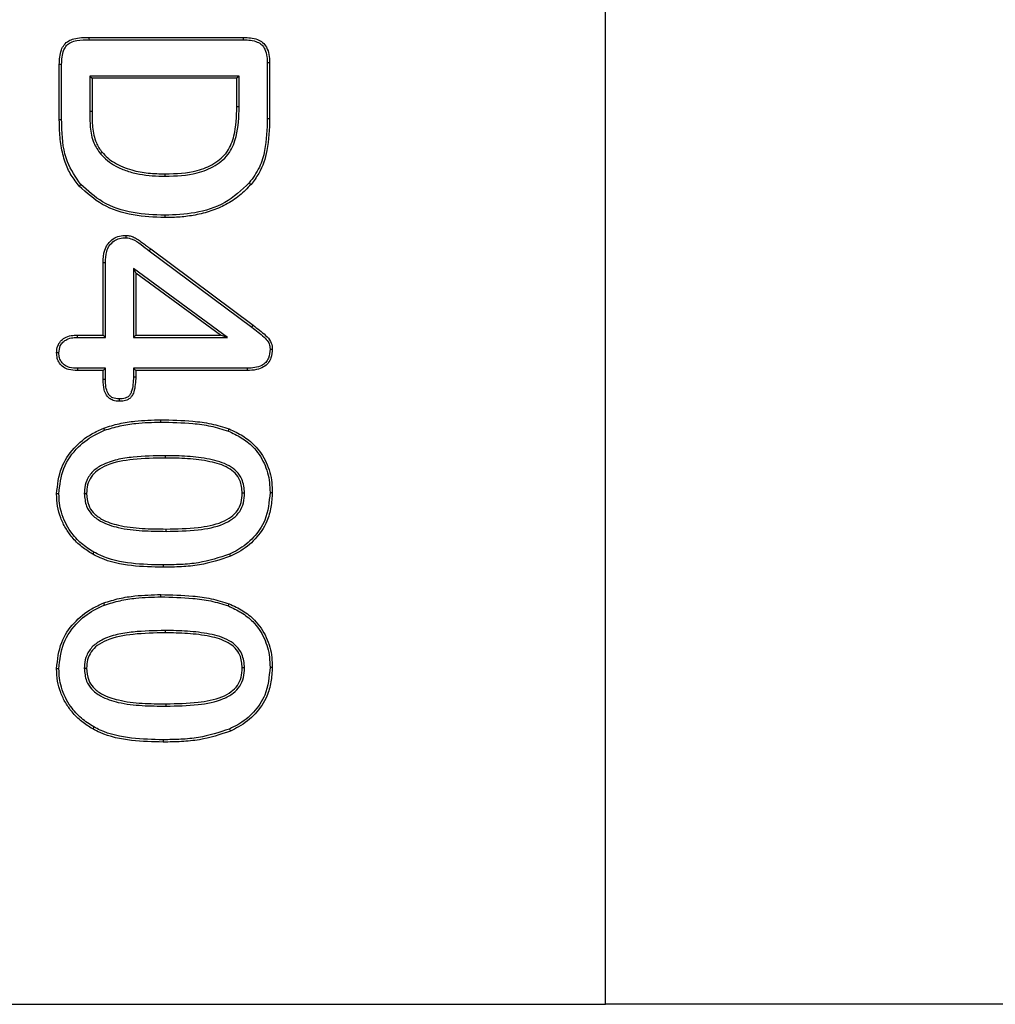
# Model space of a CAD drawing. Extents: x -140 to 2250, y -150 to 3120.
# Drawn here: x 900 to 989, y 1147 to 1237 of the extents above; entities that cross this region are included whole.
import ezdxf

# ---------------------------------------------------------------- set-up
doc = ezdxf.new("R2010")
doc.units = 0
doc.header["$LTSCALE"] = 50
doc.header["$MEASUREMENT"] = 0
doc.layers.add('DUENN', color=4, linetype='CONTINUOUS')
doc.layers.add('SICHTBAR', color=7, linetype='CONTINUOUS')

msp = doc.modelspace()

# ---------------------------------------------------------------- linework, layer by layer
at = {"layer": 'DUENN'}
for p, q in [((906.056, 1235.378), (920.169, 1235.378)), ((906.058, 1235.166), (920.166, 1235.166)), ((903.31, 1227.819), (903.31, 1232.905)), ((903.522, 1232.903), (903.31, 1232.905)), ((903.522, 1227.82), (903.522, 1232.903)), ((922.348, 1233.077), (922.56, 1233.081)), ((922.348, 1233.077), (922.348, 1227.953)), ((922.56, 1233.081), (922.56, 1227.952)), ((906.098, 1231.839), (906.098, 1228.623)), ((906.098, 1231.839), (906.31, 1231.628)), ((919.772, 1231.839), (906.098, 1231.839)), ((906.31, 1231.628), (906.31, 1228.624)), ((919.56, 1231.628), (906.31, 1231.628)), ((919.772, 1231.839), (919.56, 1231.628)), ((919.56, 1229.01), (919.56, 1231.628)), ((919.772, 1229.009), (919.772, 1231.839)), ((911.546, 1215.841), (920.925, 1208.857)), ((911.673, 1216.01), (921.052, 1209.026)), ((907.31, 1208.128), (907.31, 1214.745)), ((907.522, 1207.916), (907.522, 1214.741)), ((910.098, 1214.212), (910.098, 1207.916)), ((910.098, 1214.212), (910.31, 1213.795)), ((918.708, 1207.916), (910.098, 1214.212)), ((910.31, 1213.795), (910.31, 1208.128)), ((918.06, 1208.128), (910.31, 1213.795)), ((904.97, 1208.128), (907.31, 1208.128)), ((904.973, 1207.916), (907.522, 1207.916)), ((907.522, 1207.916), (907.31, 1208.128)), ((910.098, 1207.916), (910.31, 1208.128)), ((910.098, 1207.916), (918.708, 1207.916)), ((910.31, 1208.128), (918.06, 1208.128)), ((918.708, 1207.916), (918.06, 1208.128)), ((903.272, 1206.503), (903.06, 1206.503)), ((907.31, 1204.878), (904.97, 1204.878)), ((907.522, 1205.089), (904.973, 1205.089)), ((907.522, 1205.089), (907.31, 1204.878)), ((907.31, 1204.073), (907.31, 1204.878)), ((907.522, 1204.076), (907.522, 1205.089)), ((910.098, 1205.089), (910.31, 1204.878)), ((920.514, 1205.089), (910.098, 1205.089)), ((910.098, 1205.089), (910.098, 1204.314)), ((910.31, 1204.878), (910.31, 1204.311)), ((920.517, 1204.878), (910.31, 1204.878)), ((920.514, 1205.089), (920.517, 1204.878)), ((907.46, 1199.418), (907.384, 1199.616)), ((913.092, 1190.166), (913.091, 1190.378)), ((907.46, 1183.418), (907.384, 1183.616)), ((913.092, 1174.166), (913.091, 1174.378))]:
    msp.add_line(p, q, dxfattribs=at)
at = {"layer": 'DUENN', "flags": 128}
for points in [[(906.058, 1235.166), (906.057, 1235.272), (906.056, 1235.378)], [(920.166, 1235.166), (920.168, 1235.272), (920.169, 1235.378)], [(906.098, 1228.623), (906.162, 1228.623), (906.225, 1228.623), (906.31, 1228.624)], [(919.772, 1229.009), (919.708, 1229.009), (919.645, 1229.01), (919.56, 1229.01)], [(903.522, 1227.82), (903.458, 1227.82), (903.395, 1227.819), (903.31, 1227.819)], [(922.348, 1227.953), (922.412, 1227.953), (922.475, 1227.952), (922.56, 1227.952)], [(907.068, 1224.731), (907.116, 1224.773), (907.164, 1224.814), (907.228, 1224.87)], [(913.008, 1222.666), (913.008, 1222.729), (913.009, 1222.793), (913.009, 1222.878)], [(920.699, 1222.057), (920.747, 1222.016), (920.796, 1221.975), (920.861, 1221.92)], [(905.284, 1221.901), (905.237, 1221.859), (905.19, 1221.817), (905.126, 1221.76)], [(912.982, 1219.089), (912.982, 1219.026), (912.982, 1218.962), (912.982, 1218.878)], [(909.426, 1217.041), (909.426, 1217.104), (909.427, 1217.168), (909.427, 1217.253)], [(911.546, 1215.841), (911.584, 1215.892), (911.622, 1215.943), (911.673, 1216.01)], [(907.522, 1214.741), (907.458, 1214.742), (907.395, 1214.743), (907.31, 1214.745)], [(920.925, 1208.857), (920.963, 1208.907), (921.001, 1208.958), (921.052, 1209.026)], [(904.973, 1207.916), (904.972, 1208.022), (904.97, 1208.128)], [(922.598, 1206.852), (922.704, 1206.853), (922.81, 1206.854)], [(904.973, 1205.089), (904.972, 1204.983), (904.97, 1204.878)], [(907.522, 1204.076), (907.439, 1204.075), (907.374, 1204.074), (907.31, 1204.073)], [(910.098, 1204.314), (910.204, 1204.312), (910.31, 1204.311)], [(908.798, 1202.281), (908.798, 1202.175), (908.798, 1202.069)], [(912.607, 1200.166), (912.607, 1200.229), (912.607, 1200.293), (912.607, 1200.378)], [(918.783, 1199.341), (918.807, 1199.4), (918.83, 1199.459), (918.861, 1199.538)], [(912.986, 1197.089), (912.986, 1197.026), (912.986, 1196.962), (912.986, 1196.878)], [(903.272, 1193.591), (903.208, 1193.591), (903.145, 1193.592), (903.06, 1193.592)], [(905.598, 1193.635), (905.662, 1193.635), (905.725, 1193.635), (905.81, 1193.635)], [(920.272, 1193.664), (920.208, 1193.663), (920.145, 1193.663), (920.06, 1193.663)], [(922.598, 1193.722), (922.662, 1193.722), (922.725, 1193.722), (922.81, 1193.721)], [(906.473, 1188.261), (906.441, 1188.206), (906.41, 1188.151), (906.369, 1188.077)], [(918.889, 1188.074), (918.916, 1188.016), (918.942, 1187.958), (918.978, 1187.881)], [(912.829, 1187.089), (912.829, 1187.026), (912.83, 1186.962), (912.83, 1186.878)], [(912.607, 1184.166), (912.607, 1184.229), (912.607, 1184.293), (912.607, 1184.378)], [(918.783, 1183.341), (918.807, 1183.4), (918.83, 1183.459), (918.861, 1183.538)], [(912.986, 1181.089), (912.986, 1181.026), (912.986, 1180.962), (912.986, 1180.878)], [(903.272, 1177.591), (903.208, 1177.591), (903.145, 1177.592), (903.06, 1177.592)], [(905.598, 1177.635), (905.662, 1177.635), (905.725, 1177.635), (905.81, 1177.635)], [(920.272, 1177.664), (920.208, 1177.663), (920.145, 1177.663), (920.06, 1177.663)], [(922.598, 1177.722), (922.662, 1177.722), (922.725, 1177.722), (922.81, 1177.721)], [(906.473, 1172.261), (906.441, 1172.206), (906.41, 1172.151), (906.369, 1172.077)], [(918.889, 1172.074), (918.916, 1172.016), (918.942, 1171.958), (918.978, 1171.881)], [(912.829, 1171.089), (912.829, 1171.026), (912.83, 1170.962), (912.83, 1170.878)]]:
    msp.add_lwpolyline(points, dxfattribs=at)
at = {"layer": 'DUENN'}
for points, knots in [([(903.31, 1232.905), (903.326, 1233.357), (903.349, 1233.992), (903.735, 1234.715), (904.138, 1235.079), (904.928, 1235.356), (905.576, 1235.368), (906.056, 1235.378)], [0, 0, 0, 0, 0.306443, 0.430794, 0.555795, 0.671023, 1, 1, 1, 1]), ([(903.522, 1232.903), (903.536, 1233.358), (903.556, 1233.977), (903.955, 1234.647), (904.371, 1234.968), (905.1, 1235.135), (905.674, 1235.154), (906.058, 1235.166)], [0, 0, 0, 0, 0.332025, 0.450864, 0.570441, 0.713292, 1, 1, 1, 1]), ([(920.166, 1235.166), (920.604, 1235.145), (921.209, 1235.116), (921.874, 1234.71), (922.193, 1234.233), (922.33, 1233.665), (922.343, 1233.255), (922.348, 1233.077)], [0, 0, 0, 0, 0.3679207, 0.5078783, 0.6486224, 0.8479258, 1, 1, 1, 1]), ([(920.169, 1235.378), (920.604, 1235.355), (921.227, 1235.322), (921.946, 1234.931), (922.331, 1234.445), (922.532, 1233.8), (922.551, 1233.323), (922.56, 1233.081)], [0, 0, 0, 0, 0.336021, 0.480751, 0.62658, 0.810412, 1, 1, 1, 1]), ([(906.098, 1228.623), (906.099, 1228.137), (906.101, 1227.159), (906.348, 1225.78), (906.849, 1225.051), (907.068, 1224.731)], [0, 0, 0, 0, 0.357265, 0.718245, 1, 1, 1, 1]), ([(906.31, 1228.624), (906.311, 1228.38), (906.312, 1227.892), (906.345, 1227.161), (906.448, 1226.426), (906.66, 1225.798), (906.909, 1225.264), (907.121, 1225.002), (907.228, 1224.87)], [0, 0, 0, 0, 0.184929, 0.370056, 0.555453, 0.745581, 0.871012, 1, 1, 1, 1]), ([(913.008, 1222.666), (913.996, 1222.695), (915.58, 1222.742), (917.615, 1223.559), (918.957, 1224.718), (919.7, 1226.662), (919.744, 1228.102), (919.772, 1229.009)], [0, 0, 0, 0, 0.272376, 0.436584, 0.601289, 0.748893, 1, 1, 1, 1]), ([(913.009, 1222.878), (913.998, 1222.906), (915.547, 1222.951), (917.508, 1223.752), (918.778, 1224.843), (919.492, 1226.717), (919.534, 1228.119), (919.56, 1229.01)], [0, 0, 0, 0, 0.281046, 0.440057, 0.599501, 0.745389, 1, 1, 1, 1]), ([(905.126, 1221.76), (904.869, 1222.09), (904.345, 1222.761), (903.784, 1224.016), (903.434, 1225.454), (903.325, 1226.761), (903.314, 1227.555), (903.31, 1227.819)], [0, 0, 0, 0, 0.193572, 0.393355, 0.631997, 0.877317, 1, 1, 1, 1]), ([(905.284, 1221.901), (904.821, 1222.577), (903.783, 1224.09), (903.547, 1226.249), (903.526, 1227.535), (903.522, 1227.82)], [0, 0, 0, 0, 0.385514, 0.863866, 1, 1, 1, 1]), ([(922.348, 1227.953), (922.318, 1226.974), (922.272, 1225.46), (921.694, 1223.423), (921.038, 1222.522), (920.699, 1222.057)], [0, 0, 0, 0, 0.469061, 0.72577, 1, 1, 1, 1]), ([(922.56, 1227.952), (922.532, 1226.973), (922.483, 1225.25), (921.812, 1223.168), (921.11, 1222.247), (920.861, 1221.92)], [0, 0, 0, 0, 0.45848, 0.807779, 1, 1, 1, 1]), ([(907.068, 1224.731), (907.274, 1224.512), (907.691, 1224.068), (908.532, 1223.54), (909.519, 1223.113), (910.649, 1222.845), (911.819, 1222.688), (912.61, 1222.673), (913.008, 1222.666)], [0, 0, 0, 0, 0.138353, 0.28094, 0.45499, 0.634049, 0.816163, 1, 1, 1, 1]), ([(907.228, 1224.87), (907.394, 1224.69), (907.729, 1224.326), (908.377, 1223.881), (909.119, 1223.499), (910.158, 1223.157), (911.463, 1222.917), (912.491, 1222.891), (913.009, 1222.878)], [0, 0, 0, 0, 0.116032, 0.234613, 0.371687, 0.511717, 0.753462, 1, 1, 1, 1]), ([(920.699, 1222.057), (919.988, 1221.393), (918.565, 1220.067), (915.768, 1219.218), (913.896, 1219.131), (912.982, 1219.089)], [0, 0, 0, 0, 0.33887, 0.677552, 1, 1, 1, 1]), ([(912.982, 1218.878), (912.006, 1218.919), (910.045, 1219.002), (907.225, 1219.875), (905.806, 1221.15), (905.126, 1221.76)], [0, 0, 0, 0, 0.340868, 0.684487, 1, 1, 1, 1]), ([(912.982, 1219.089), (912.006, 1219.131), (910.045, 1219.214), (907.286, 1220.09), (905.916, 1221.329), (905.284, 1221.901)], [0, 0, 0, 0, 0.3480539, 0.6991377, 1, 1, 1, 1]), ([(920.861, 1221.92), (920.523, 1221.565), (919.838, 1220.843), (918.578, 1220.036), (917.195, 1219.454), (915.784, 1219.099), (914.37, 1218.906), (913.446, 1218.887), (912.982, 1218.878)], [0, 0, 0, 0, 0.168078, 0.341573, 0.509901, 0.682386, 0.840475, 1, 1, 1, 1]), ([(907.31, 1214.745), (907.33, 1215.137), (907.36, 1215.751), (907.736, 1216.512), (908.214, 1216.963), (908.807, 1217.218), (909.218, 1217.241), (909.427, 1217.253)], [0, 0, 0, 0, 0.31278, 0.490717, 0.669772, 0.832085, 1, 1, 1, 1]), ([(907.522, 1214.741), (907.537, 1215.091), (907.562, 1215.644), (907.877, 1216.341), (908.298, 1216.762), (908.841, 1217.008), (909.223, 1217.029), (909.426, 1217.041)], [0, 0, 0, 0, 0.306935, 0.484649, 0.663717, 0.821695, 1, 1, 1, 1]), ([(909.426, 1217.041), (909.619, 1217.007), (910.123, 1216.92), (910.796, 1216.409), (911.295, 1216.032), (911.546, 1215.841)], [0, 0, 0, 0, 0.23609, 0.614773, 1, 1, 1, 1]), ([(909.427, 1217.253), (909.55, 1217.243), (909.8, 1217.223), (910.177, 1217.065), (910.55, 1216.841), (910.932, 1216.577), (911.303, 1216.295), (911.55, 1216.105), (911.673, 1216.01)], [0, 0, 0, 0, 0.140594, 0.287728, 0.463928, 0.641642, 0.820792, 1, 1, 1, 1]), ([(920.925, 1208.857), (921.12, 1208.709), (921.509, 1208.415), (922.024, 1207.983), (922.431, 1207.568), (922.581, 1207.168), (922.594, 1206.939), (922.598, 1206.852)], [0, 0, 0, 0, 0.269933, 0.53999, 0.746803, 0.903656, 1, 1, 1, 1]), ([(921.052, 1209.026), (921.247, 1208.878), (921.636, 1208.583), (922.196, 1208.116), (922.681, 1207.609), (922.796, 1207.127), (922.808, 1206.895), (922.81, 1206.854)], [0, 0, 0, 0, 0.252232, 0.504571, 0.759623, 0.957562, 1, 1, 1, 1]), ([(903.06, 1206.503), (903.079, 1206.719), (903.112, 1207.102), (903.408, 1207.577), (903.83, 1207.922), (904.378, 1208.105), (904.777, 1208.12), (904.97, 1208.128)], [0, 0, 0, 0, 0.2269783, 0.4019503, 0.5770499, 0.7956879, 1, 1, 1, 1]), ([(903.272, 1206.503), (903.294, 1206.721), (903.329, 1207.082), (903.628, 1207.499), (904.026, 1207.778), (904.498, 1207.902), (904.834, 1207.912), (904.973, 1207.916)], [0, 0, 0, 0, 0.257976, 0.4271, 0.59643, 0.833207, 1, 1, 1, 1]), ([(922.598, 1206.852), (922.577, 1206.565), (922.544, 1206.123), (922.223, 1205.614), (921.796, 1205.293), (921.202, 1205.116), (920.748, 1205.098), (920.514, 1205.089)], [0, 0, 0, 0, 0.271764, 0.417244, 0.563275, 0.775858, 1, 1, 1, 1]), ([(922.81, 1206.854), (922.791, 1206.576), (922.761, 1206.116), (922.447, 1205.543), (921.991, 1205.151), (921.32, 1204.914), (920.804, 1204.891), (920.517, 1204.878)], [0, 0, 0, 0, 0.239183, 0.395602, 0.552766, 0.751097, 1, 1, 1, 1]), ([(904.97, 1204.878), (904.692, 1204.89), (904.24, 1204.911), (903.662, 1205.175), (903.301, 1205.541), (903.091, 1206.006), (903.071, 1206.333), (903.06, 1206.503)], [0, 0, 0, 0, 0.290876, 0.473194, 0.656746, 0.821563, 1, 1, 1, 1]), ([(904.973, 1205.089), (904.73, 1205.099), (904.334, 1205.114), (903.819, 1205.329), (903.494, 1205.639), (903.3, 1206.05), (903.282, 1206.343), (903.272, 1206.503)], [0, 0, 0, 0, 0.288379, 0.469503, 0.652153, 0.81073, 1, 1, 1, 1]), ([(908.798, 1202.069), (908.604, 1202.081), (908.28, 1202.1), (907.874, 1202.321), (907.581, 1202.652), (907.346, 1203.248), (907.324, 1203.75), (907.31, 1204.073)], [0, 0, 0, 0, 0.2025129, 0.3382922, 0.4742014, 0.6610772, 1, 1, 1, 1]), ([(908.798, 1202.281), (908.591, 1202.295), (908.274, 1202.316), (907.923, 1202.565), (907.694, 1202.897), (907.546, 1203.415), (907.531, 1203.837), (907.522, 1204.076)], [0, 0, 0, 0, 0.241729, 0.369519, 0.496947, 0.716087, 1, 1, 1, 1]), ([(910.098, 1204.314), (910.078, 1203.84), (910.053, 1203.266), (909.794, 1202.662), (909.597, 1202.456), (909.262, 1202.303), (908.98, 1202.289), (908.798, 1202.281)], [0, 0, 0, 0, 0.504408, 0.612192, 0.69858, 0.805146, 1, 1, 1, 1]), ([(910.31, 1204.311), (910.287, 1203.84), (910.257, 1203.236), (909.994, 1202.573), (909.763, 1202.314), (909.429, 1202.135), (909.093, 1202.081), (908.864, 1202.072), (908.798, 1202.069)], [0, 0, 0, 0, 0.4505983, 0.5774305, 0.6779083, 0.7781628, 0.9369618, 1, 1, 1, 1]), ([(907.384, 1199.616), (907.851, 1199.762), (908.783, 1200.054), (910.536, 1200.324), (911.816, 1200.357), (912.607, 1200.378)], [0, 0, 0, 0, 0.276222, 0.552456, 1, 1, 1, 1]), ([(912.607, 1200.378), (913.582, 1200.356), (915.123, 1200.322), (917.226, 1200.047), (918.313, 1199.708), (918.861, 1199.538)], [0, 0, 0, 0, 0.461751, 0.728962, 1, 1, 1, 1]), ([(903.06, 1193.592), (903.148, 1194.42), (903.311, 1195.951), (904.584, 1197.841), (905.999, 1198.997), (907.01, 1199.449), (907.384, 1199.616)], [0, 0, 0, 0, 0.312834, 0.578691, 0.843924, 1, 1, 1, 1]), ([(907.46, 1199.418), (907.926, 1199.564), (908.86, 1199.855), (910.588, 1200.114), (911.842, 1200.146), (912.607, 1200.166)], [0, 0, 0, 0, 0.2803155, 0.5606272, 1, 1, 1, 1]), ([(912.607, 1200.166), (913.583, 1200.144), (915.11, 1200.111), (917.186, 1199.838), (918.249, 1199.507), (918.783, 1199.341)], [0, 0, 0, 0, 0.467613, 0.731939, 1, 1, 1, 1]), ([(918.861, 1199.538), (919.281, 1199.34), (920.121, 1198.946), (921.359, 1197.968), (922.355, 1196.509), (922.771, 1194.96), (922.801, 1194.023), (922.81, 1193.721)], [0, 0, 0, 0, 0.185678, 0.370432, 0.62487, 0.879061, 1, 1, 1, 1]), ([(903.272, 1193.591), (903.357, 1194.388), (903.528, 1195.99), (904.903, 1197.896), (906.333, 1198.93), (907.205, 1199.308), (907.46, 1199.418)], [0, 0, 0, 0, 0.311836, 0.625899, 0.890529, 1, 1, 1, 1]), ([(918.783, 1199.341), (919.188, 1199.151), (919.994, 1198.773), (921.186, 1197.838), (922.148, 1196.441), (922.559, 1194.942), (922.588, 1194.027), (922.598, 1193.722)], [0, 0, 0, 0, 0.1845642, 0.36821, 0.6209449, 0.8734859, 1, 1, 1, 1]), ([(912.986, 1197.089), (912.01, 1197.069), (910.536, 1197.039), (908.585, 1196.762), (907.32, 1196.337), (906.337, 1195.687), (905.78, 1194.878), (905.611, 1194.148), (905.601, 1193.749), (905.598, 1193.635)], [0, 0, 0, 0, 0.321711, 0.485506, 0.647965, 0.757605, 0.868425, 0.962441, 1, 1, 1, 1]), ([(912.986, 1196.878), (912.012, 1196.858), (910.21, 1196.822), (908.075, 1196.456), (906.809, 1195.78), (906.19, 1195.167), (905.859, 1194.424), (905.826, 1193.896), (905.81, 1193.635)], [0, 0, 0, 0, 0.33402, 0.617788, 0.729126, 0.819878, 0.910933, 1, 1, 1, 1]), ([(920.272, 1193.664), (920.23, 1194.102), (920.161, 1194.828), (919.57, 1195.67), (918.594, 1196.388), (917.021, 1196.822), (915.04, 1197.059), (913.671, 1197.079), (912.986, 1197.089)], [0, 0, 0, 0, 0.14399, 0.238649, 0.33301, 0.543921, 0.771686, 1, 1, 1, 1]), ([(920.06, 1193.663), (920.023, 1194.067), (919.962, 1194.734), (919.424, 1195.512), (918.521, 1196.182), (917.008, 1196.608), (915.055, 1196.849), (913.676, 1196.868), (912.986, 1196.878)], [0, 0, 0, 0, 0.13785, 0.227868, 0.317579, 0.52289, 0.761125, 1, 1, 1, 1]), ([(906.369, 1188.077), (906.024, 1188.292), (905.325, 1188.729), (904.499, 1189.557), (903.863, 1190.458), (903.405, 1191.408), (903.114, 1192.468), (903.078, 1193.214), (903.06, 1193.592)], [0, 0, 0, 0, 0.180342, 0.365293, 0.515162, 0.669125, 0.831809, 1, 1, 1, 1]), ([(906.473, 1188.261), (906.08, 1188.51), (905.28, 1189.018), (904.424, 1189.981), (903.83, 1190.962), (903.489, 1191.848), (903.305, 1192.737), (903.283, 1193.304), (903.272, 1193.591)], [0, 0, 0, 0, 0.212944, 0.434248, 0.584523, 0.739209, 0.868333, 1, 1, 1, 1]), ([(905.598, 1193.635), (905.631, 1193.233), (905.688, 1192.544), (906.265, 1191.653), (907.253, 1190.926), (908.856, 1190.416), (910.889, 1190.187), (912.357, 1190.173), (913.092, 1190.166)], [0, 0, 0, 0, 0.129346, 0.221123, 0.335505, 0.52243, 0.760869, 1, 1, 1, 1]), ([(905.81, 1193.635), (905.839, 1193.262), (905.889, 1192.628), (906.42, 1191.803), (907.344, 1191.123), (908.891, 1190.626), (910.893, 1190.397), (912.358, 1190.384), (913.091, 1190.378)], [0, 0, 0, 0, 0.124272, 0.211414, 0.321418, 0.505493, 0.752363, 1, 1, 1, 1]), ([(913.091, 1190.378), (914.066, 1190.397), (915.788, 1190.432), (917.831, 1190.801), (919.03, 1191.427), (919.66, 1192.038), (920.008, 1192.813), (920.042, 1193.374), (920.06, 1193.663)], [0, 0, 0, 0, 0.339688, 0.599865, 0.712068, 0.805668, 0.899815, 1, 1, 1, 1]), ([(913.092, 1190.166), (914.066, 1190.186), (915.834, 1190.222), (917.946, 1190.606), (919.213, 1191.292), (919.866, 1191.96), (920.219, 1192.781), (920.254, 1193.367), (920.272, 1193.664)], [0, 0, 0, 0, 0.327086, 0.593215, 0.708155, 0.804305, 0.900848, 1, 1, 1, 1]), ([(922.598, 1193.722), (922.517, 1192.851), (922.376, 1191.349), (921.165, 1189.553), (919.949, 1188.603), (919.142, 1188.2), (918.889, 1188.074)], [0, 0, 0, 0, 0.360879, 0.6217627, 0.8817471, 1, 1, 1, 1]), ([(922.81, 1193.721), (922.783, 1193.271), (922.73, 1192.374), (922.298, 1190.875), (921.318, 1189.395), (920.055, 1188.418), (919.228, 1188.006), (918.978, 1187.881)], [0, 0, 0, 0, 0.18226, 0.363699, 0.625661, 0.886734, 1, 1, 1, 1]), ([(912.83, 1186.878), (911.855, 1186.897), (909.899, 1186.936), (907.693, 1187.4), (906.593, 1187.962), (906.369, 1188.077)], [0, 0, 0, 0, 0.4415187, 0.886167, 1, 1, 1, 1]), ([(912.829, 1187.089), (911.855, 1187.108), (909.898, 1187.146), (907.73, 1187.615), (906.663, 1188.163), (906.473, 1188.261)], [0, 0, 0, 0, 0.4489424, 0.9013251, 1, 1, 1, 1]), ([(918.889, 1188.074), (917.95, 1187.764), (916.499, 1187.287), (914.44, 1187.117), (913.367, 1187.099), (912.829, 1187.089)], [0, 0, 0, 0, 0.478399, 0.738463, 1, 1, 1, 1]), ([(918.978, 1187.881), (918.04, 1187.57), (916.576, 1187.085), (914.487, 1186.907), (913.383, 1186.887), (912.83, 1186.878)], [0, 0, 0, 0, 0.471202, 0.734815, 1, 1, 1, 1]), ([(907.384, 1183.616), (907.851, 1183.762), (908.783, 1184.054), (910.536, 1184.324), (911.816, 1184.357), (912.607, 1184.378)], [0, 0, 0, 0, 0.276222, 0.552456, 1, 1, 1, 1]), ([(907.46, 1183.418), (907.926, 1183.564), (908.86, 1183.855), (910.588, 1184.114), (911.842, 1184.146), (912.607, 1184.166)], [0, 0, 0, 0, 0.2803155, 0.5606272, 1, 1, 1, 1]), ([(912.607, 1184.378), (913.582, 1184.356), (915.123, 1184.322), (917.226, 1184.047), (918.313, 1183.708), (918.861, 1183.538)], [0, 0, 0, 0, 0.461751, 0.728962, 1, 1, 1, 1]), ([(912.607, 1184.166), (913.583, 1184.144), (915.11, 1184.111), (917.186, 1183.838), (918.249, 1183.507), (918.783, 1183.341)], [0, 0, 0, 0, 0.467612, 0.731938, 1, 1, 1, 1]), ([(903.06, 1177.592), (903.148, 1178.42), (903.311, 1179.951), (904.584, 1181.841), (905.999, 1182.997), (907.01, 1183.449), (907.384, 1183.616)], [0, 0, 0, 0, 0.312836, 0.578691, 0.843924, 1, 1, 1, 1]), ([(903.272, 1177.591), (903.357, 1178.388), (903.528, 1179.99), (904.903, 1181.896), (906.333, 1182.93), (907.205, 1183.308), (907.46, 1183.418)], [0, 0, 0, 0, 0.311834, 0.625898, 0.890528, 1, 1, 1, 1]), ([(918.783, 1183.341), (919.188, 1183.151), (919.994, 1182.773), (921.186, 1181.838), (922.148, 1180.441), (922.559, 1178.942), (922.588, 1178.027), (922.598, 1177.722)], [0, 0, 0, 0, 0.1845641, 0.3682085, 0.6209451, 0.8734859, 1, 1, 1, 1]), ([(918.861, 1183.538), (919.281, 1183.34), (920.121, 1182.946), (921.359, 1181.968), (922.355, 1180.509), (922.771, 1178.96), (922.801, 1178.023), (922.81, 1177.721)], [0, 0, 0, 0, 0.185677, 0.370432, 0.62487, 0.879061, 1, 1, 1, 1]), ([(912.986, 1181.089), (912.01, 1181.069), (910.536, 1181.039), (908.585, 1180.762), (907.32, 1180.337), (906.337, 1179.687), (905.78, 1178.878), (905.611, 1178.148), (905.601, 1177.749), (905.598, 1177.635)], [0, 0, 0, 0, 0.321711, 0.485506, 0.647965, 0.757605, 0.868425, 0.962441, 1, 1, 1, 1]), ([(912.986, 1180.878), (912.012, 1180.858), (910.21, 1180.822), (908.075, 1180.456), (906.809, 1179.78), (906.19, 1179.167), (905.859, 1178.424), (905.826, 1177.896), (905.81, 1177.635)], [0, 0, 0, 0, 0.33402, 0.617788, 0.729126, 0.819878, 0.910933, 1, 1, 1, 1]), ([(920.272, 1177.664), (920.23, 1178.102), (920.161, 1178.828), (919.57, 1179.67), (918.594, 1180.388), (917.021, 1180.822), (915.04, 1181.059), (913.671, 1181.079), (912.986, 1181.089)], [0, 0, 0, 0, 0.143992, 0.238649, 0.33301, 0.543921, 0.771686, 1, 1, 1, 1]), ([(920.06, 1177.663), (920.023, 1178.067), (919.962, 1178.734), (919.424, 1179.511), (918.521, 1180.182), (917.008, 1180.608), (915.055, 1180.849), (913.676, 1180.868), (912.986, 1180.878)], [0, 0, 0, 0, 0.13785, 0.227868, 0.317579, 0.52289, 0.761125, 1, 1, 1, 1]), ([(906.369, 1172.077), (906.024, 1172.292), (905.325, 1172.729), (904.499, 1173.557), (903.863, 1174.458), (903.405, 1175.408), (903.114, 1176.468), (903.078, 1177.214), (903.06, 1177.592)], [0, 0, 0, 0, 0.180342, 0.365293, 0.515162, 0.669125, 0.831811, 1, 1, 1, 1]), ([(906.473, 1172.261), (906.08, 1172.51), (905.28, 1173.018), (904.424, 1173.981), (903.83, 1174.962), (903.489, 1175.848), (903.305, 1176.737), (903.283, 1177.304), (903.272, 1177.591)], [0, 0, 0, 0, 0.212945, 0.434247, 0.584522, 0.739207, 0.868331, 1, 1, 1, 1]), ([(905.598, 1177.635), (905.631, 1177.233), (905.688, 1176.544), (906.265, 1175.653), (907.253, 1174.926), (908.856, 1174.416), (910.889, 1174.187), (912.357, 1174.173), (913.092, 1174.166)], [0, 0, 0, 0, 0.129346, 0.221123, 0.335505, 0.52243, 0.760869, 1, 1, 1, 1]), ([(905.81, 1177.635), (905.839, 1177.262), (905.889, 1176.628), (906.42, 1175.803), (907.344, 1175.123), (908.891, 1174.626), (910.893, 1174.397), (912.358, 1174.384), (913.091, 1174.378)], [0, 0, 0, 0, 0.124272, 0.211414, 0.321418, 0.505493, 0.752363, 1, 1, 1, 1]), ([(913.091, 1174.378), (914.066, 1174.397), (915.788, 1174.432), (917.831, 1174.801), (919.03, 1175.427), (919.66, 1176.038), (920.008, 1176.813), (920.042, 1177.374), (920.06, 1177.663)], [0, 0, 0, 0, 0.339688, 0.599865, 0.712068, 0.805668, 0.899815, 1, 1, 1, 1]), ([(913.092, 1174.166), (914.066, 1174.186), (915.834, 1174.222), (917.946, 1174.606), (919.213, 1175.292), (919.866, 1175.96), (920.219, 1176.781), (920.254, 1177.367), (920.272, 1177.664)], [0, 0, 0, 0, 0.327086, 0.593216, 0.708155, 0.804307, 0.900848, 1, 1, 1, 1]), ([(922.598, 1177.722), (922.517, 1176.851), (922.376, 1175.349), (921.165, 1173.553), (919.949, 1172.603), (919.142, 1172.2), (918.889, 1172.074)], [0, 0, 0, 0, 0.360879, 0.621763, 0.881746, 1, 1, 1, 1]), ([(922.81, 1177.721), (922.783, 1177.271), (922.73, 1176.374), (922.298, 1174.875), (921.318, 1173.395), (920.055, 1172.418), (919.228, 1172.006), (918.978, 1171.881)], [0, 0, 0, 0, 0.182258, 0.363699, 0.625661, 0.886734, 1, 1, 1, 1]), ([(912.83, 1170.878), (911.855, 1170.897), (909.899, 1170.937), (907.693, 1171.4), (906.593, 1171.962), (906.369, 1172.077)], [0, 0, 0, 0, 0.441519, 0.886168, 1, 1, 1, 1]), ([(912.829, 1171.089), (911.855, 1171.108), (909.898, 1171.146), (907.73, 1171.615), (906.663, 1172.163), (906.473, 1172.261)], [0, 0, 0, 0, 0.448943, 0.901326, 1, 1, 1, 1]), ([(918.889, 1172.074), (917.95, 1171.764), (916.499, 1171.287), (914.44, 1171.117), (913.367, 1171.099), (912.829, 1171.089)], [0, 0, 0, 0, 0.478399, 0.738463, 1, 1, 1, 1]), ([(918.978, 1171.881), (918.04, 1171.57), (916.576, 1171.085), (914.487, 1170.907), (913.383, 1170.887), (912.83, 1170.878)], [0, 0, 0, 0, 0.471202, 0.734815, 1, 1, 1, 1])]:
    msp.add_open_spline(points, degree=3, knots=knots, dxfattribs=at)
at = {"layer": 'SICHTBAR', "color": 7, "linetype": 'Continuous', "lineweight": 30}
for p, q in [((953.31, 1146.878), (953.31, 1646.878)), ((573.31, 1146.878), (953.31, 1146.878)), ((955.803, 1146.878), (953.31, 1146.878)), ((1053.31, 1146.878), (955.803, 1146.878))]:
    msp.add_line(p, q, dxfattribs=at)

doc.saveas('drawing.dxf')
